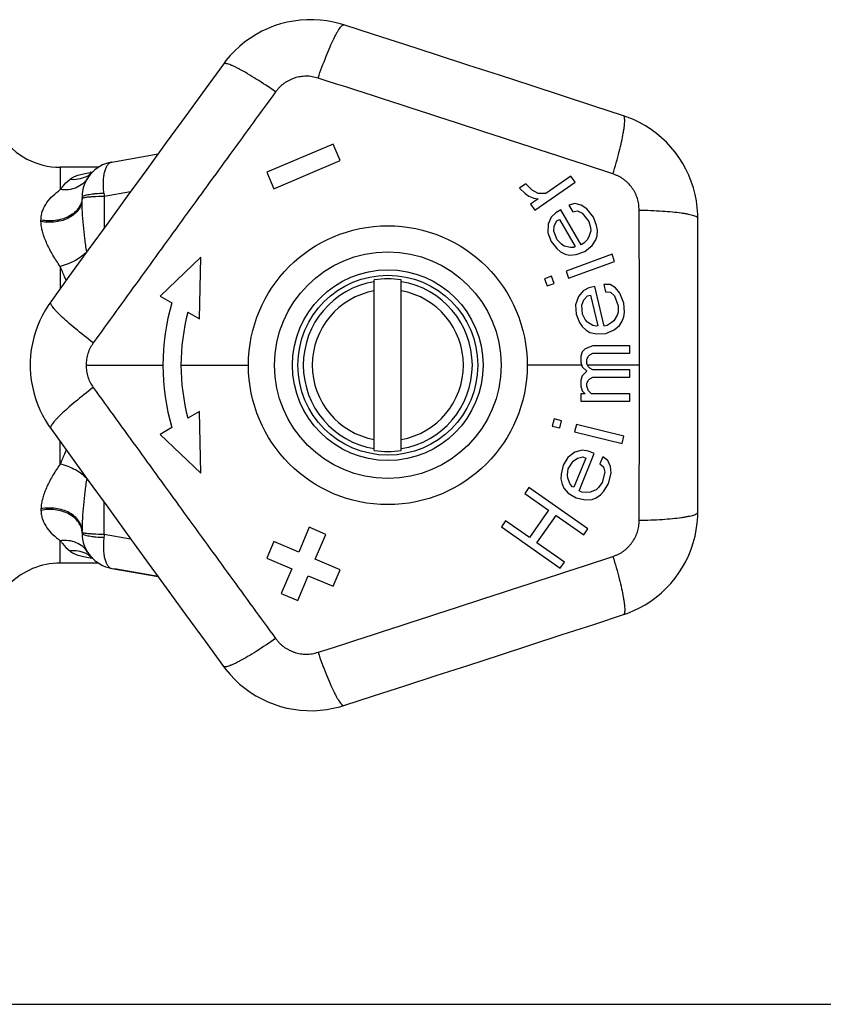
# Model space of a CAD drawing. Units: millimetres. Extents: x 0 to 297, y 0 to 210.
# Drawn here: x 104 to 148, y 0 to 55 of the extents above; entities that cross this region are included whole.
import ezdxf

# ---------------------------------------------------------------- set-up
doc = ezdxf.new("R2010")
doc.units = ezdxf.units.MM
doc.header["$LTSCALE"] = 16.335
doc.layers.get('0').update_dxf_attribs({"linetype": 'CONTINUOUS'})
doc.layers.add('A_STD', color=7, linetype='CONTINUOUS')
doc.layers.add('E_STD', color=7, linetype='CONTINUOUS')

msp = doc.modelspace()

# ---------------------------------------------------------------- linework, layer by layer
at = {"color": 7, "linetype": 'Continuous'}
for p, q in [((121.245, 47.808), (117.563, 46.245)), ((121.636, 46.887), (121.245, 47.808)), ((108.941, 46.811), (111.512, 47.265)), ((108.202, 46.52), (106.077, 46.52)), ((117.954, 45.324), (121.636, 46.887)), ((117.563, 46.245), (117.954, 45.324)), ((134.459, 46.034), (133.065, 45.057)), ((134.698, 45.692), (134.459, 46.034)), ((131.956, 45.603), (131.607, 45.359)), ((132.312, 45.242), (131.956, 45.603)), ((132.467, 44.13), (134.698, 45.692)), ((131.607, 45.359), (131.916, 45.066)), ((131.916, 45.066), (132.129, 44.91)), ((132.129, 44.91), (132.412, 44.803)), ((132.643, 45.067), (132.312, 45.242)), ((133.065, 45.057), (132.643, 45.067)), ((107.288, 44.842), (107.288, 44.749)), ((132.647, 44.764), (132.228, 44.471)), ((132.228, 44.471), (132.467, 44.13)), ((132.412, 44.803), (132.647, 44.764)), ((134.694, 44.509), (134.358, 44.411)), ((134.358, 44.411), (134.566, 44.05)), ((135.04, 44.42), (134.694, 44.509)), ((135.354, 44.217), (135.04, 44.42)), ((133.621, 43.986), (133.368, 43.743)), ((133.916, 44.156), (133.621, 43.986)), ((135.041, 42.207), (133.916, 44.156)), ((134.566, 44.05), (134.829, 44.106)), ((134.829, 44.106), (135.101, 43.974)), ((135.101, 43.974), (135.467, 43.512)), ((135.72, 43.754), (135.354, 44.217)), ((133.198, 43.356), (133.185, 42.868)), ((133.368, 43.743), (133.198, 43.356)), ((133.522, 42.966), (133.544, 43.268)), ((133.544, 43.268), (133.682, 43.54)), ((133.682, 43.54), (133.829, 43.625)), ((133.829, 43.625), (134.704, 42.109)), ((135.467, 43.512), (135.56, 43.18)), ((135.896, 43.279), (135.72, 43.754)), ((135.947, 43.019), (135.896, 43.279)), ((141.524, 41.934), (141.521, 43.689)), ((133.185, 42.868), (133.361, 42.392)), ((133.698, 42.49), (133.522, 42.966)), ((135.569, 42.994), (135.473, 42.649)), ((135.56, 43.18), (135.569, 42.994)), ((135.861, 42.488), (135.925, 42.718)), ((135.925, 42.718), (135.947, 43.019)), ((133.361, 42.392), (133.685, 42.002)), ((133.938, 42.244), (133.698, 42.49)), ((134.095, 42.143), (133.938, 42.244)), ((134.441, 42.054), (134.095, 42.143)), ((135.188, 42.292), (135.041, 42.207)), ((135.367, 42.492), (135.188, 42.292)), ((135.249, 41.846), (135.649, 42.174)), ((135.473, 42.649), (135.367, 42.492)), ((135.649, 42.174), (135.861, 42.488)), ((133.685, 42.002), (133.884, 41.828)), ((133.884, 41.828), (134.156, 41.697)), ((134.156, 41.697), (134.387, 41.637)), ((136.756, 41.682), (134.197, 40.75)), ((134.387, 41.637), (134.765, 41.663)), ((134.63, 42.067), (134.441, 42.054)), ((134.704, 42.109), (134.63, 42.067)), ((134.765, 41.663), (135.249, 41.846)), ((136.898, 41.29), (136.756, 41.682)), ((141.526, 40.073), (141.524, 41.934)), ((113.896, 41.52), (111.63, 39.364)), ((113.823, 38.098), (113.896, 41.52)), ((134.339, 40.359), (136.898, 41.29)), ((134.197, 40.75), (134.339, 40.359)), ((123.538, 30.78), (123.538, 40.26)), ((125.038, 30.78), (125.038, 40.26)), ((133.397, 40.459), (132.997, 40.314)), ((132.997, 40.314), (133.139, 39.922)), ((133.139, 39.922), (133.539, 40.068)), ((133.539, 40.068), (133.397, 40.459)), ((136.65, 39.997), (136.299, 40.002)), ((136.299, 40.002), (136.393, 39.596)), ((136.955, 39.811), (136.65, 39.997)), ((141.528, 38.208), (141.526, 40.073)), ((135.157, 39.652), (134.881, 39.332)), ((135.47, 39.81), (135.157, 39.652)), ((135.398, 39.366), (135.564, 39.404)), ((135.802, 39.887), (135.47, 39.81)), ((135.564, 39.404), (135.957, 37.699)), ((136.308, 37.694), (135.802, 39.887)), ((136.393, 39.596), (136.66, 39.572)), ((136.66, 39.572), (136.882, 39.367)), ((137.195, 39.524), (136.955, 39.811)), ((137.41, 38.975), (137.195, 39.524)), ((111.63, 39.364), (112.279, 38.989)), ((134.881, 39.332), (134.726, 38.869)), ((134.726, 38.869), (134.756, 38.363)), ((135.077, 38.864), (135.186, 39.146)), ((135.106, 38.358), (135.077, 38.864)), ((135.186, 39.146), (135.398, 39.366)), ((136.882, 39.367), (137.097, 38.817)), ((137.439, 38.469), (137.41, 38.975)), ((113.174, 38.473), (113.823, 38.098)), ((134.756, 38.363), (134.951, 37.895)), ((135.264, 38.052), (135.106, 38.358)), ((137.089, 38.473), (137.043, 38.292)), ((137.097, 38.817), (137.089, 38.473)), ((137.412, 38.206), (137.439, 38.469)), ((134.951, 37.895), (135.09, 37.67)), ((135.385, 37.909), (135.264, 38.052)), ((135.69, 37.723), (135.385, 37.909)), ((136.704, 37.871), (136.474, 37.733)), ((136.851, 37.991), (136.704, 37.871)), ((137.043, 38.292), (136.851, 37.991)), ((137.174, 37.724), (137.303, 37.924)), ((137.303, 37.924), (137.412, 38.206)), ((141.529, 36.342), (141.528, 38.208)), ((135.09, 37.67), (135.313, 37.465)), ((135.313, 37.465), (135.516, 37.341)), ((135.516, 37.341), (135.885, 37.255)), ((135.874, 37.68), (135.69, 37.723)), ((135.957, 37.699), (135.874, 37.68)), ((135.885, 37.255), (136.401, 37.289)), ((136.474, 37.733), (136.308, 37.694)), ((136.401, 37.289), (136.88, 37.485)), ((136.88, 37.485), (137.174, 37.724)), ((135.098, 36.27), (135.013, 36.02)), ((135.269, 36.436), (135.098, 36.27)), ((135.694, 36.603), (135.269, 36.436)), ((135.524, 36.103), (135.694, 36.186)), ((137.737, 36.603), (135.694, 36.603)), ((135.694, 36.186), (137.737, 36.186)), ((137.737, 36.186), (137.737, 36.603)), ((141.529, 34.689), (141.529, 36.342)), ((135.013, 36.02), (135.013, 35.686)), ((135.013, 35.686), (135.098, 35.436)), ((135.354, 35.853), (135.439, 36.02)), ((135.354, 35.603), (135.354, 35.853)), ((135.439, 35.436), (135.354, 35.603)), ((135.439, 36.02), (135.524, 36.103)), ((135.098, 35.436), (135.354, 35.186)), ((135.354, 35.186), (135.098, 34.936)), ((135.524, 35.353), (135.439, 35.436)), ((135.694, 35.27), (135.524, 35.353)), ((137.737, 35.27), (135.694, 35.27)), ((137.737, 34.853), (137.737, 35.27)), ((135.098, 34.936), (135.013, 34.686)), ((135.013, 34.686), (135.013, 34.353)), ((135.354, 34.52), (135.439, 34.686)), ((135.354, 34.353), (135.354, 34.52)), ((135.439, 34.686), (135.524, 34.77)), ((135.524, 34.77), (135.694, 34.853)), ((135.694, 34.853), (137.737, 34.853)), ((141.528, 32.822), (141.529, 34.689)), ((135.013, 34.353), (135.098, 34.103)), ((135.269, 33.936), (135.013, 33.936)), ((135.013, 33.936), (135.013, 33.52)), ((135.098, 34.103), (135.269, 33.936)), ((135.439, 34.103), (135.354, 34.353)), ((135.609, 33.936), (135.439, 34.103)), ((137.737, 33.936), (135.609, 33.936)), ((137.737, 33.52), (137.737, 33.936)), ((135.013, 33.52), (137.737, 33.52)), ((113.823, 32.942), (113.174, 32.567)), ((113.896, 29.52), (113.823, 32.942)), ((133.533, 32.537), (133.432, 32.133)), ((133.946, 32.434), (133.533, 32.537)), ((133.845, 32.03), (133.946, 32.434)), ((141.526, 30.958), (141.528, 32.822)), ((112.279, 32.051), (111.63, 31.676)), ((133.432, 32.133), (133.845, 32.03)), ((134.772, 32.228), (134.671, 31.824)), ((134.671, 31.824), (137.314, 31.165)), ((137.414, 31.57), (134.772, 32.228)), ((111.63, 31.676), (113.896, 29.52)), ((137.314, 31.165), (137.414, 31.57)), ((134.693, 30.689), (134.3, 30.398)), ((135.102, 30.793), (134.693, 30.689)), ((135.449, 30.743), (135.102, 30.793)), ((135.765, 30.615), (135.449, 30.743)), ((141.524, 29.096), (141.526, 30.958)), ((134.3, 30.398), (134.034, 29.966)), ((134.318, 29.762), (134.584, 30.193)), ((134.584, 30.193), (134.836, 30.361)), ((135.293, 30.356), (134.637, 28.734)), ((134.836, 30.361), (135.135, 30.42)), ((134.922, 28.529), (135.765, 30.615)), ((135.135, 30.42), (135.293, 30.356)), ((136.238, 30.424), (136.082, 30.038)), ((136.522, 30.219), (136.238, 30.424)), ((136.666, 29.892), (136.522, 30.219)), ((134.034, 29.966), (133.925, 29.471)), ((134.272, 29.421), (134.318, 29.762)), ((136.082, 30.038), (136.287, 29.865)), ((136.352, 29.569), (136.212, 28.996)), ((136.287, 29.865), (136.352, 29.569)), ((136.698, 29.519), (136.666, 29.892)), ((133.925, 29.471), (133.911, 29.207)), ((133.911, 29.207), (133.975, 28.912)), ((134.289, 29.234), (134.272, 29.421)), ((134.432, 28.907), (134.289, 29.234)), ((136.559, 28.946), (136.698, 29.519)), ((141.521, 27.351), (141.524, 29.096)), ((132.131, 28.722), (131.902, 28.394)), ((135.408, 26.428), (132.131, 28.722)), ((133.975, 28.912), (134.07, 28.693)), ((134.07, 28.693), (134.323, 28.411)), ((134.558, 28.766), (134.432, 28.907)), ((134.637, 28.734), (134.558, 28.766)), ((135.08, 28.465), (134.922, 28.529)), ((135.347, 28.447), (135.08, 28.465)), ((135.537, 28.46), (135.347, 28.447)), ((135.867, 28.597), (135.537, 28.46)), ((136.008, 28.719), (135.867, 28.597)), ((136.212, 28.996), (136.008, 28.719)), ((136.12, 28.315), (136.293, 28.514)), ((136.293, 28.514), (136.559, 28.946)), ((131.902, 28.394), (133.226, 27.467)), ((134.323, 28.411), (134.766, 28.143)), ((134.766, 28.143), (135.27, 28.029)), ((135.27, 28.029), (135.648, 28.056)), ((135.648, 28.056), (135.869, 28.147)), ((135.869, 28.147), (136.12, 28.315)), ((133.226, 27.467), (132.156, 25.938)), ((130.831, 26.865), (130.602, 26.538)), ((132.156, 25.938), (130.831, 26.865)), ((132.574, 25.645), (133.645, 27.174)), ((133.645, 27.174), (135.178, 26.1)), ((119.921, 26.51), (119.335, 25.129)), ((120.841, 26.119), (119.921, 26.51)), ((130.602, 26.538), (133.878, 24.243)), ((135.178, 26.1), (135.408, 26.428)), ((120.255, 24.739), (120.841, 26.119)), ((117.954, 25.715), (117.563, 24.795)), ((119.335, 25.129), (117.954, 25.715)), ((134.108, 24.571), (132.574, 25.645)), ((117.563, 24.795), (118.944, 24.209)), ((121.636, 24.153), (120.255, 24.739)), ((108.202, 24.52), (106.077, 24.52)), ((111.512, 23.775), (109.09, 24.202)), ((118.944, 24.209), (118.358, 22.828)), ((121.245, 23.232), (121.636, 24.153)), ((133.878, 24.243), (134.108, 24.571)), ((119.278, 22.437), (119.864, 23.818)), ((119.864, 23.818), (121.245, 23.232)), ((118.358, 22.828), (119.278, 22.437)), ((0, 0), (297, 0))]:
    msp.add_line(p, q, dxfattribs=at)
at = {"color": 9, "linetype": 'Continuous'}
for p, q in [((108.525, 44.912), (109.989, 45.171)), ((108.525, 44.912), (108.525, 43.153)), ((105.006, 43.506), (105.006, 43.587)), ((107.548, 41.806), (107.546, 41.82)), ((107.511, 35.52), (111.788, 35.52)), ((112.788, 35.52), (116.538, 35.52)), ((135.07, 35.52), (132.038, 35.52)), ((138.275, 35.52), (135.396, 35.52))]:
    msp.add_line(p, q, dxfattribs=at)
at = {"color": 7, "linetype": 'Continuous'}
for points in [[(121.844, 54.433), (121.632, 54.497), (121.271, 54.587), (120.906, 54.655), (120.537, 54.699), (120.166, 54.721), (119.794, 54.72), (119.423, 54.696), (119.054, 54.648), (118.689, 54.578), (118.329, 54.486), (117.975, 54.372), (117.629, 54.235), (117.292, 54.078), (116.965, 53.9), (116.65, 53.702), (116.348, 53.486), (116.06, 53.25), (115.787, 52.998), (115.53, 52.729), (115.29, 52.444), (115.149, 52.258)], [(137.383, 49.384), (135.746, 49.92), (133.999, 50.49), (132.249, 51.06), (130.497, 51.631), (128.744, 52.2), (126.991, 52.769), (125.24, 53.336), (123.491, 53.901), (121.844, 54.433)], [(115.149, 52.258), (114.134, 50.867), (113.052, 49.382), (111.968, 47.893), (110.885, 46.403), (109.801, 44.912), (108.719, 43.421), (107.638, 41.93), (106.56, 40.442), (105.545, 39.04)], [(141.521, 43.689), (141.516, 43.91), (141.49, 44.281), (141.441, 44.65), (141.37, 45.015), (141.276, 45.374), (141.16, 45.727), (141.022, 46.072), (140.863, 46.409), (140.684, 46.734), (140.485, 47.048), (140.266, 47.35), (140.03, 47.637), (139.776, 47.908), (139.506, 48.164), (139.221, 48.403), (138.921, 48.623), (138.608, 48.824), (138.284, 49.006), (137.948, 49.167), (137.604, 49.307), (137.383, 49.384)], [(107.875, 46.257), (107.835, 46.22), (107.793, 46.184), (107.756, 46.156), (107.725, 46.137), (107.704, 46.124), (107.691, 46.118), (107.689, 46.117)], [(105.545, 39.04), (105.438, 38.887), (105.257, 38.603), (105.092, 38.309), (104.944, 38.006), (104.813, 37.695), (104.7, 37.378), (104.605, 37.054), (104.528, 36.725), (104.469, 36.393), (104.43, 36.057), (104.409, 35.72), (104.406, 35.52)], [(104.406, 35.52), (104.409, 35.332), (104.429, 34.995), (104.468, 34.66), (104.525, 34.327), (104.601, 33.998), (104.696, 33.675), (104.809, 33.357), (104.939, 33.046), (105.086, 32.743), (105.25, 32.448), (105.431, 32.163), (105.545, 32)], [(105.545, 32), (106.555, 30.605), (107.633, 29.117), (108.713, 27.627), (109.796, 26.135), (110.879, 24.644), (111.963, 23.154), (113.046, 21.666), (114.128, 20.18), (115.149, 18.782)], [(137.383, 21.655), (137.592, 21.728), (137.936, 21.867), (138.272, 22.028), (138.597, 22.208), (138.91, 22.409), (139.21, 22.628), (139.495, 22.866), (139.766, 23.121), (140.02, 23.392), (140.257, 23.679), (140.476, 23.979), (140.676, 24.293), (140.857, 24.618), (141.016, 24.954), (141.155, 25.299), (141.272, 25.652), (141.367, 26.012), (141.439, 26.377), (141.489, 26.746), (141.516, 27.117), (141.521, 27.351)], [(121.844, 16.606), (123.483, 17.135), (125.231, 17.701), (126.982, 18.268), (128.735, 18.837), (130.488, 19.406), (132.24, 19.977), (133.99, 20.547), (135.737, 21.117), (137.383, 21.655)], [(115.149, 18.782), (115.282, 18.606), (115.521, 18.321), (115.777, 18.051), (116.05, 17.798), (116.337, 17.563), (116.639, 17.345), (116.953, 17.147), (117.279, 16.968), (117.616, 16.81), (117.961, 16.673), (118.315, 16.558), (118.675, 16.464), (119.04, 16.394), (119.409, 16.346), (119.78, 16.32), (120.152, 16.318), (120.523, 16.339), (120.892, 16.383), (121.259, 16.45), (121.62, 16.539), (121.844, 16.606)]]:
    msp.add_lwpolyline(points, dxfattribs=at)
at = {"color": 9, "linetype": 'Continuous'}
msp.add_circle((124.288, 35.52), 6.3, dxfattribs=at)
at = {"color": 7, "linetype": 'Continuous'}
msp.add_circle((124.288, 35.52), 5.3, dxfattribs=at)
at = {"color": 9, "linetype": 'Continuous'}
for centre, radius, start, end in [((-1175.911, -3966.056), 4221.495, 71.882884, 72.116896), ((106.855, 47.287), 1.45, 296.9162, 302.8804), ((106.866, 47.269), 1.429, 302.8702, 314.9012), ((108.657, 39.564), 6.72, 96.8549, 97.907), ((132.725, 47.75), 24.366, 186.2778, 186.6869), ((124.288, 35.52), 4.699, 99.1847, 260.8153), ((124.288, 35.52), 4.699, 279.1847, 80.8153), ((124.288, 35.52), 4.201, 100.285, 259.715), ((124.288, 35.52), 4.201, 280.285, 79.715), ((-1175.78, 4036.698), 4221.076, 287.883066, 288.117102)]:
    msp.add_arc(centre, radius, start, end, dxfattribs=at)
at = {"color": 7, "linetype": 'Continuous'}
for centre, radius, start, end in [((106.077, 50.52), 4, 214.6826, 270), ((109.288, 44.842), 2, 100.008, 180), ((124.288, 35.52), 4.799, 81.0084, 98.9916), ((124.288, 35.52), 12.5, 163.8865, 196.1135), ((124.288, 35.52), 11.5, 165.1217, 194.8783), ((124.288, 35.52), 4.799, 261.0084, 278.9916)]:
    msp.add_arc(centre, radius, start, end, dxfattribs=at)
at = {"color": 9, "linetype": 'Continuous'}
for points, knots in [([(120.409, 51.478), (120.55, 51.884), (120.763, 52.463), (121.062, 53.184), (121.237, 53.568), (121.369, 53.832), (121.457, 53.997), (121.539, 54.137), (121.614, 54.25), (121.674, 54.327), (121.718, 54.375), (121.763, 54.415), (121.812, 54.444), (121.844, 54.433)], [0, 0, 0, 0, 0.386839, 0.556098, 0.702601, 0.765976, 0.822186, 0.870876, 0.911774, 0.944777, 0.95834, 0.969992, 1, 1, 1, 1]), ([(118.047, 50.71), (117.694, 50.956), (117.181, 51.299), (116.515, 51.707), (116.149, 51.915), (115.886, 52.051), (115.718, 52.132), (115.57, 52.197), (115.442, 52.245), (115.349, 52.272), (115.285, 52.284), (115.225, 52.291), (115.168, 52.285), (115.149, 52.258)], [0, 0, 0, 0, 0.386837, 0.556097, 0.702599, 0.765975, 0.822185, 0.870875, 0.911773, 0.944776, 0.958339, 0.969992, 1, 1, 1, 1]), ([(120.409, 51.478), (120.355, 51.488), (120.248, 51.514), (120.088, 51.555), (119.923, 51.579), (119.757, 51.583), (119.591, 51.575), (119.426, 51.555), (119.263, 51.523), (119.05, 51.463), (118.844, 51.378), (118.651, 51.269), (118.512, 51.178), (118.381, 51.077), (118.261, 50.962), (118.154, 50.836), (118.084, 50.751), (118.047, 50.71)], [0, 0, 0, 0, 0.062313, 0.12458, 0.186833, 0.249438, 0.312183, 0.374797, 0.437376, 0.500046, 0.625227, 0.687839, 0.750546, 0.813136, 0.875418, 0.937679, 1, 1, 1, 1]), ([(118.047, 50.71), (117.626, 50.131), (116.779, 48.973), (115.512, 47.232), (114.242, 45.488), (112.972, 43.741), (111.704, 41.994), (110.437, 40.248), (109.174, 38.503), (108.331, 37.343), (107.912, 36.761)], [0, 0, 0, 0, 0.124626, 0.249573, 0.374733, 0.5, 0.625267, 0.750427, 0.875374, 1, 1, 1, 1]), ([(136.807, 46.15), (136.931, 46.561), (137.099, 47.156), (137.281, 47.915), (137.365, 48.327), (137.414, 48.619), (137.439, 48.804), (137.455, 48.965), (137.461, 49.101), (137.458, 49.198), (137.45, 49.263), (137.438, 49.322), (137.414, 49.374), (137.383, 49.384)], [0, 0, 0, 0, 0.386837, 0.556097, 0.702599, 0.765975, 0.822185, 0.870875, 0.911773, 0.944776, 0.958339, 0.969992, 1, 1, 1, 1]), ([(108.505, 45.085), (108.492, 45.198), (108.476, 45.418), (108.474, 45.735), (108.497, 46.024), (108.544, 46.277), (108.612, 46.487), (108.702, 46.65), (108.809, 46.764), (108.898, 46.804), (108.941, 46.811)], [0, 0, 0, 0, 0.17998, 0.348992, 0.502805, 0.638667, 0.754905, 0.851736, 0.931142, 1, 1, 1, 1]), ([(106.603, 45.842), (106.663, 45.893), (106.811, 45.985), (107.073, 46.086), (107.386, 46.166), (107.612, 46.204), (107.732, 46.221)], [0, 0, 0, 0, 0.196085, 0.428739, 0.697994, 1, 1, 1, 1]), ([(107.511, 45.994), (107.375, 45.925), (107.075, 45.828), (106.76, 45.823), (106.603, 45.842)], [0, 0, 0, 0, 0.492107, 1, 1, 1, 1]), ([(138.266, 44.141), (138.259, 44.195), (138.251, 44.305), (138.241, 44.47), (138.212, 44.634), (138.165, 44.793), (138.106, 44.948), (138.036, 45.099), (137.956, 45.244), (137.833, 45.429), (137.688, 45.598), (137.525, 45.748), (137.395, 45.852), (137.258, 45.946), (137.112, 46.024), (136.959, 46.087), (136.857, 46.127), (136.807, 46.15)], [0, 0, 0, 0, 0.062313, 0.12458, 0.186833, 0.249438, 0.312183, 0.374797, 0.437377, 0.500047, 0.625227, 0.687839, 0.750546, 0.813136, 0.875418, 0.937679, 1, 1, 1, 1]), ([(107.598, 45.911), (107.525, 45.795), (107.337, 45.582), (106.965, 45.362), (106.533, 45.252), (106.229, 45.257), (106.077, 45.277)], [0, 0, 0, 0, 0.23774, 0.481509, 0.735298, 1, 1, 1, 1]), ([(106.077, 45.277), (106.117, 45.331), (106.276, 45.534), (106.458, 45.718), (106.603, 45.842)], [0, 0, 0, 0, 0.25916, 1, 1, 1, 1]), ([(105.006, 43.587), (105.006, 43.679), (105.023, 43.86), (105.114, 44.197), (105.322, 44.572), (105.668, 44.953), (105.936, 45.172), (106.077, 45.277)], [0, 0, 0, 0, 0.133831, 0.260395, 0.502094, 0.744997, 1, 1, 1, 1]), ([(107.295, 44.865), (107.304, 44.882), (107.344, 44.915), (107.426, 44.95), (107.542, 44.985), (107.69, 45.015), (107.865, 45.042), (108.139, 45.071), (108.356, 45.081), (108.505, 45.085)], [0, 0, 0, 0, 0.046797, 0.118075, 0.215206, 0.336803, 0.479981, 0.641176, 1, 1, 1, 1]), ([(107.449, 44.848), (107.513, 44.859), (107.662, 44.876), (108.02, 44.902), (108.315, 44.91), (108.525, 44.912)], [0, 0, 0, 0, 0.180139, 0.41626, 1, 1, 1, 1]), ([(107.288, 44.749), (107.288, 44.649), (107.254, 44.445), (107.108, 44.161), (106.877, 43.911), (106.464, 43.632), (105.821, 43.437), (105.275, 43.453), (105.006, 43.506)], [0, 0, 0, 0, 0.102217, 0.209206, 0.324177, 0.448324, 0.718399, 1, 1, 1, 1]), ([(107.281, 44.728), (107.27, 44.632), (107.215, 44.437), (107.05, 44.173), (106.812, 43.944), (106.403, 43.69), (105.784, 43.516), (105.262, 43.535), (105.006, 43.587)], [0, 0, 0, 0, 0.103158, 0.211767, 0.328224, 0.453069, 0.721813, 1, 1, 1, 1]), ([(107.288, 44.842), (107.288, 44.848), (107.29, 44.856), (107.294, 44.863), (107.295, 44.865)], [0, 0, 0, 0, 0.734186, 1, 1, 1, 1]), ([(107.288, 44.791), (107.288, 44.797), (107.298, 44.806), (107.312, 44.814), (107.339, 44.825), (107.385, 44.837), (107.426, 44.844), (107.449, 44.848)], [0, 0, 0, 0, 0.102352, 0.18631, 0.296011, 0.595244, 1, 1, 1, 1]), ([(107.546, 41.82), (107.509, 42.067), (107.444, 42.56), (107.364, 43.298), (107.306, 44.027), (107.288, 44.51), (107.288, 44.749)], [0, 0, 0, 0, 0.254717, 0.507232, 0.756322, 1, 1, 1, 1]), ([(138.275, 35.52), (138.276, 35.88), (138.275, 36.6), (138.274, 37.859), (138.274, 39.298), (138.272, 40.915), (138.27, 42.529), (138.266, 43.604), (138.266, 44.141)], [0, 0, 0, 0, 0.12528, 0.250534, 0.438306, 0.625868, 0.813129, 1, 1, 1, 1]), ([(138.266, 44.141), (138.696, 44.132), (139.313, 44.108), (140.091, 44.046), (140.51, 43.999), (140.802, 43.955), (140.986, 43.922), (141.144, 43.887), (141.276, 43.851), (141.367, 43.818), (141.426, 43.79), (141.478, 43.761), (141.521, 43.722), (141.521, 43.689)], [0, 0, 0, 0, 0.386839, 0.556098, 0.702601, 0.765976, 0.822186, 0.870876, 0.911774, 0.944777, 0.95834, 0.969992, 1, 1, 1, 1]), ([(106.077, 41.012), (105.932, 41.211), (105.666, 41.617), (105.384, 42.149), (105.204, 42.578), (105.098, 42.894), (105.026, 43.202), (105.006, 43.407), (105.006, 43.506)], [0, 0, 0, 0, 0.268211, 0.529229, 0.655163, 0.776541, 0.892005, 1, 1, 1, 1]), ([(107.546, 41.82), (107.463, 41.728), (107.264, 41.553), (106.914, 41.331), (106.513, 41.144), (106.225, 41.05), (106.077, 41.012)], [0, 0, 0, 0, 0.218785, 0.465849, 0.730526, 1, 1, 1, 1]), ([(106.408, 40.232), (106.379, 40.298), (106.266, 40.556), (106.156, 40.817), (106.077, 41.012)], [0, 0, 0, 0, 0.253656, 1, 1, 1, 1]), ([(107.912, 36.761), (107.57, 37.021), (107.085, 37.403), (106.491, 37.91), (106.18, 38.195), (105.97, 38.402), (105.841, 38.537), (105.733, 38.658), (105.648, 38.765), (105.593, 38.845), (105.562, 38.902), (105.538, 38.957), (105.525, 39.013), (105.545, 39.04)], [0, 0, 0, 0, 0.386838, 0.556098, 0.7026, 0.765976, 0.822186, 0.870876, 0.911774, 0.944777, 0.95834, 0.969992, 1, 1, 1, 1]), ([(107.912, 36.761), (107.858, 36.666), (107.727, 36.486), (107.609, 36.175), (107.522, 35.853), (107.524, 35.63), (107.511, 35.52)], [0, 0, 0, 0, 0.249245, 0.499104, 0.749437, 1, 1, 1, 1]), ([(107.511, 35.52), (107.523, 35.41), (107.522, 35.187), (107.608, 34.864), (107.729, 34.554), (107.855, 34.372), (107.912, 34.278)], [0, 0, 0, 0, 0.250563, 0.500895, 0.750756, 1, 1, 1, 1]), ([(138.266, 26.899), (138.267, 27.615), (138.271, 29.05), (138.272, 30.843), (138.274, 32.281), (138.274, 33.72), (138.276, 34.8), (138.275, 35.52)], [0, 0, 0, 0, 0.249253, 0.499145, 0.624265, 0.749466, 1, 1, 1, 1]), ([(107.912, 34.278), (107.57, 34.019), (107.085, 33.636), (106.491, 33.129), (106.18, 32.845), (105.97, 32.638), (105.841, 32.503), (105.733, 32.381), (105.648, 32.275), (105.593, 32.195), (105.562, 32.137), (105.538, 32.083), (105.525, 32.027), (105.545, 32)], [0, 0, 0, 0, 0.386838, 0.556097, 0.702599, 0.765975, 0.822185, 0.870875, 0.911773, 0.944776, 0.958339, 0.969992, 1, 1, 1, 1]), ([(107.912, 34.278), (108.331, 33.697), (109.174, 32.536), (110.437, 30.792), (111.704, 29.046), (112.972, 27.298), (114.242, 25.552), (115.512, 23.808), (116.779, 22.066), (117.626, 20.909), (118.047, 20.329)], [0, 0, 0, 0, 0.124626, 0.249573, 0.374733, 0.5, 0.625267, 0.750427, 0.875374, 1, 1, 1, 1]), ([(136.807, 24.89), (136.856, 24.914), (136.958, 24.955), (137.112, 25.016), (137.259, 25.093), (137.395, 25.188), (137.525, 25.292), (137.647, 25.405), (137.76, 25.526), (137.898, 25.7), (138.013, 25.89), (138.106, 26.092), (138.165, 26.247), (138.212, 26.406), (138.241, 26.569), (138.253, 26.734), (138.261, 26.844), (138.266, 26.899)], [0, 0, 0, 0, 0.062313, 0.12458, 0.186833, 0.249438, 0.312183, 0.374796, 0.437376, 0.500046, 0.625227, 0.687839, 0.750546, 0.813136, 0.875418, 0.937679, 1, 1, 1, 1]), ([(138.266, 26.899), (138.696, 26.908), (139.313, 26.931), (140.091, 26.993), (140.51, 27.04), (140.802, 27.084), (140.986, 27.118), (141.144, 27.152), (141.276, 27.189), (141.367, 27.221), (141.426, 27.249), (141.478, 27.279), (141.521, 27.317), (141.521, 27.351)], [0, 0, 0, 0, 0.386837, 0.556097, 0.702599, 0.765975, 0.822185, 0.870875, 0.911773, 0.944776, 0.958339, 0.969992, 1, 1, 1, 1]), ([(136.807, 24.89), (136.931, 24.479), (137.099, 23.884), (137.281, 23.125), (137.365, 22.712), (137.414, 22.421), (137.439, 22.236), (137.455, 22.074), (137.461, 21.938), (137.458, 21.841), (137.45, 21.776), (137.438, 21.718), (137.414, 21.666), (137.383, 21.655)], [0, 0, 0, 0, 0.386839, 0.556098, 0.702601, 0.765976, 0.822186, 0.870876, 0.911774, 0.944777, 0.95834, 0.969992, 1, 1, 1, 1]), ([(118.047, 20.329), (117.694, 20.084), (117.181, 19.74), (116.515, 19.333), (116.149, 19.125), (115.886, 18.989), (115.718, 18.907), (115.57, 18.843), (115.442, 18.795), (115.349, 18.768), (115.285, 18.755), (115.225, 18.749), (115.168, 18.755), (115.149, 18.782)], [0, 0, 0, 0, 0.386839, 0.556098, 0.702601, 0.765976, 0.822186, 0.870876, 0.911774, 0.944777, 0.95834, 0.969992, 1, 1, 1, 1]), ([(118.047, 20.329), (118.085, 20.289), (118.156, 20.205), (118.261, 20.078), (118.38, 19.962), (118.512, 19.861), (118.651, 19.77), (118.796, 19.689), (118.947, 19.619), (119.155, 19.542), (119.371, 19.491), (119.591, 19.465), (119.757, 19.457), (119.923, 19.462), (120.088, 19.484), (120.248, 19.523), (120.355, 19.55), (120.409, 19.562)], [0, 0, 0, 0, 0.062313, 0.12458, 0.186833, 0.249438, 0.312183, 0.374797, 0.437376, 0.500046, 0.625227, 0.687839, 0.750546, 0.813136, 0.875418, 0.937679, 1, 1, 1, 1]), ([(120.409, 19.562), (120.55, 19.156), (120.763, 18.576), (121.062, 17.855), (121.237, 17.472), (121.369, 17.207), (121.457, 17.043), (121.539, 16.903), (121.614, 16.789), (121.674, 16.712), (121.718, 16.665), (121.763, 16.625), (121.812, 16.596), (121.844, 16.606)], [0, 0, 0, 0, 0.386837, 0.556097, 0.702599, 0.765975, 0.822185, 0.870875, 0.911773, 0.944776, 0.958339, 0.969992, 1, 1, 1, 1])]:
    msp.add_open_spline(points, degree=3, knots=knots, dxfattribs=at)
at = {"layer": 'A_STD', "color": 7, "linetype": 'Continuous'}
for radius in [7.75, 5]:
    msp.add_circle((124.288, 35.52), radius, dxfattribs=at)
at = {"layer": 'E_STD', "color": 9, "linetype": 'Continuous'}
for p, q in [((106.077, 46.52), (106.077, 45.277)), ((106.077, 41.012), (106.077, 39.775)), ((106.077, 30.027), (106.077, 31.265)), ((107.548, 29.234), (107.546, 29.219)), ((105.006, 27.533), (105.006, 27.453)), ((108.525, 26.127), (108.525, 27.887)), ((106.077, 24.52), (106.077, 25.762)), ((108.525, 26.127), (109.989, 25.869))]:
    msp.add_line(p, q, dxfattribs=at)
at = {"layer": 'E_STD', "color": 7, "linetype": 'Continuous'}
for p, q in [((107.288, 26.198), (107.288, 26.291)), ((108.941, 24.228), (111.512, 23.775))]:
    msp.add_line(p, q, dxfattribs=at)
msp.add_lwpolyline([(107.733, 24.908), (107.715, 24.913), (107.697, 24.92), (107.689, 24.923), (107.691, 24.922), (107.702, 24.916), (107.723, 24.904), (107.753, 24.885), (107.789, 24.858), (107.831, 24.823), (107.875, 24.783)], dxfattribs=at)
for centre, radius, start, end in [((109.288, 26.198), 2, 180, 259.992), ((106.077, 20.52), 4, 90, 135.2451)]:
    msp.add_arc(centre, radius, start, end, dxfattribs=at)
at = {"layer": 'E_STD', "color": 9, "linetype": 'Continuous'}
for centre, radius, start, end in [((132.725, 23.29), 24.366, 173.3131, 173.7222), ((106.855, 23.753), 1.45, 57.1196, 63.0838), ((106.863, 23.766), 1.434, 48.8911, 57.1242), ((108.656, 31.468), 6.713, 262.0928, 263.1238), ((106.882, 23.787), 1.406, 45.0476, 48.8761)]:
    msp.add_arc(centre, radius, start, end, dxfattribs=at)
for points, knots in [([(106.408, 30.808), (106.379, 30.742), (106.266, 30.483), (106.156, 30.223), (106.077, 30.027)], [0, 0, 0, 0, 0.253656, 1, 1, 1, 1]), ([(106.077, 30.027), (105.932, 29.829), (105.666, 29.423), (105.384, 28.891), (105.204, 28.461), (105.098, 28.146), (105.026, 27.837), (105.006, 27.632), (105.006, 27.533)], [0, 0, 0, 0, 0.268211, 0.529229, 0.655163, 0.776541, 0.892005, 1, 1, 1, 1]), ([(107.546, 29.219), (107.463, 29.311), (107.264, 29.486), (106.914, 29.709), (106.513, 29.895), (106.225, 29.989), (106.077, 30.027)], [0, 0, 0, 0, 0.218785, 0.465849, 0.730526, 1, 1, 1, 1]), ([(107.546, 29.219), (107.509, 28.972), (107.444, 28.479), (107.364, 27.742), (107.306, 27.013), (107.288, 26.53), (107.288, 26.291)], [0, 0, 0, 0, 0.254717, 0.507232, 0.756322, 1, 1, 1, 1]), ([(107.288, 26.291), (107.288, 26.39), (107.254, 26.595), (107.108, 26.879), (106.877, 27.129), (106.464, 27.408), (105.821, 27.603), (105.275, 27.587), (105.006, 27.533)], [0, 0, 0, 0, 0.102217, 0.209206, 0.324177, 0.448324, 0.718399, 1, 1, 1, 1]), ([(107.281, 26.312), (107.27, 26.408), (107.215, 26.602), (107.05, 26.866), (106.812, 27.096), (106.403, 27.349), (105.784, 27.524), (105.262, 27.504), (105.006, 27.453)], [0, 0, 0, 0, 0.103158, 0.211767, 0.328224, 0.453069, 0.721813, 1, 1, 1, 1]), ([(105.006, 27.453), (105.006, 27.36), (105.023, 27.18), (105.114, 26.843), (105.322, 26.468), (105.668, 26.087), (105.936, 25.868), (106.077, 25.762)], [0, 0, 0, 0, 0.133831, 0.260395, 0.502094, 0.744997, 1, 1, 1, 1]), ([(107.598, 25.128), (107.525, 25.245), (107.337, 25.457), (106.965, 25.678), (106.533, 25.787), (106.229, 25.783), (106.077, 25.762)], [0, 0, 0, 0, 0.23774, 0.481509, 0.735298, 1, 1, 1, 1]), ([(106.077, 25.762), (106.117, 25.709), (106.276, 25.506), (106.458, 25.322), (106.603, 25.198)], [0, 0, 0, 0, 0.25916, 1, 1, 1, 1]), ([(107.288, 26.249), (107.288, 26.243), (107.298, 26.233), (107.312, 26.226), (107.339, 26.215), (107.385, 26.203), (107.426, 26.196), (107.449, 26.192)], [0, 0, 0, 0, 0.102352, 0.18631, 0.296011, 0.595244, 1, 1, 1, 1]), ([(107.288, 26.198), (107.288, 26.192), (107.29, 26.184), (107.294, 26.176), (107.295, 26.174)], [0, 0, 0, 0, 0.734186, 1, 1, 1, 1]), ([(107.295, 26.174), (107.304, 26.157), (107.344, 26.125), (107.426, 26.089), (107.542, 26.055), (107.69, 26.024), (107.865, 25.998), (108.139, 25.969), (108.356, 25.958), (108.505, 25.954)], [0, 0, 0, 0, 0.046797, 0.118075, 0.215206, 0.336803, 0.479981, 0.641176, 1, 1, 1, 1]), ([(107.449, 26.192), (107.513, 26.181), (107.662, 26.164), (108.02, 26.138), (108.315, 26.129), (108.525, 26.127)], [0, 0, 0, 0, 0.180139, 0.41626, 1, 1, 1, 1]), ([(108.505, 25.954), (108.492, 25.842), (108.476, 25.622), (108.474, 25.304), (108.497, 25.015), (108.544, 24.763), (108.612, 24.553), (108.702, 24.39), (108.809, 24.275), (108.898, 24.236), (108.941, 24.228)], [0, 0, 0, 0, 0.17998, 0.348992, 0.502805, 0.638667, 0.754905, 0.851736, 0.931142, 1, 1, 1, 1]), ([(107.511, 25.046), (107.375, 25.115), (107.075, 25.212), (106.76, 25.216), (106.603, 25.198)], [0, 0, 0, 0, 0.492107, 1, 1, 1, 1]), ([(106.603, 25.198), (106.663, 25.147), (106.811, 25.055), (107.073, 24.953), (107.386, 24.874), (107.612, 24.836), (107.732, 24.819)], [0, 0, 0, 0, 0.196085, 0.428739, 0.697994, 1, 1, 1, 1])]:
    msp.add_open_spline(points, degree=3, knots=knots, dxfattribs=at)

doc.saveas('drawing.dxf')
